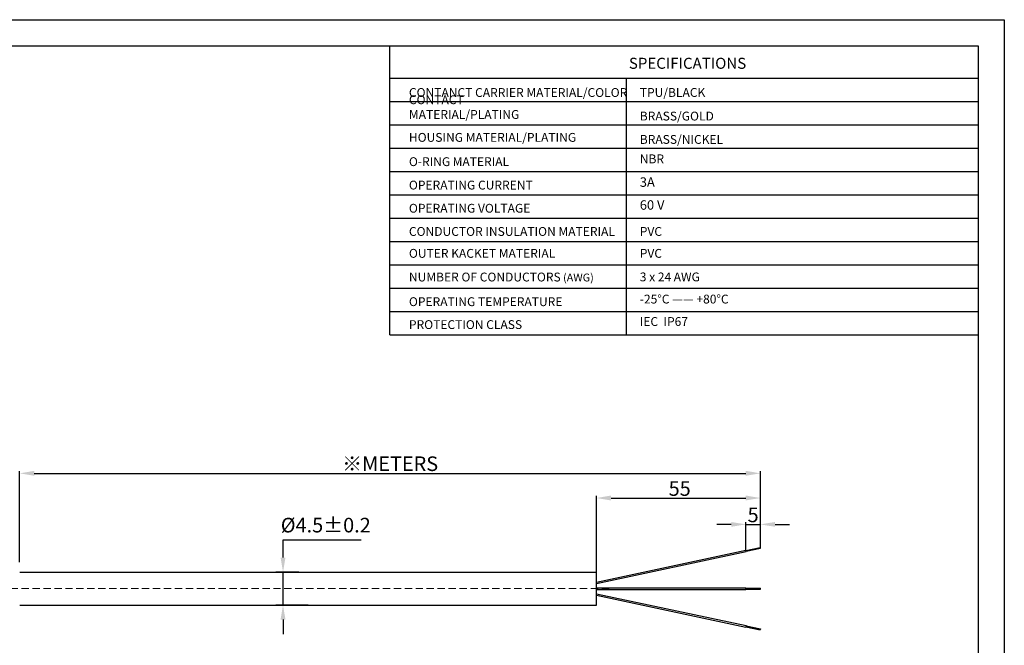
# Model space of a CAD drawing. Units: inches. Extents: x 1589 to 1803, y 1594 to 1745.
# Drawn here: x 1668 to 1803, y 1659 to 1745 of the extents above; entities that cross this region are included whole.
import ezdxf

# ---------------------------------------------------------------- set-up
doc = ezdxf.new("R2010")
doc.units = ezdxf.units.IN
doc.header["$MEASUREMENT"] = 0
doc.linetypes.add('DASHEDX2', pattern=[1.5, 1, -0.5])
doc.layers.add('A1', color=7, linetype='Continuous', lineweight=30)
doc.layers.add('A7', color=7, linetype='Continuous', lineweight=25)
for name, color, linetype in [('A3', 3, 'Continuous'), ('A6', 1, 'Continuous'), ('TFR-TRI', 7, 'Continuous')]:
    doc.layers.add(name, color=color, linetype=linetype)
doc.styles.add('样式', font='isocp.shx', dxfattribs={"bigfont": 'gbcbig.shx'})
doc.styles.add('样式 1', font='txt')
doc.dimstyles.get("Standard").update_dxf_attribs({"dimtxt": 2.5, "dimasz": 2.5, "dimexe": 0.5, "dimexo": 0, "dimgap": 0.3, "dimtad": 1, "dimdec": 3, "dimdsep": 46, "dimtxsty": '样式', "dimcen": 0.09, "dimclrd": 256, "dimclrt": 2, "dimadec": 0, "dimazin": 0, "dimtfac": 1, "dimtdec": 3, "dimtmove": 0, "dimatfit": 3, "dimfxl": 0, "dimtolj": 1, "dimtzin": 0, "dimarcsym": 0})
doc.dimstyles.new('半径标注', dxfattribs={"dimtxt": 3.5, "dimasz": 3.5, "dimexe": 1, "dimexo": 0, "dimgap": 1, "dimtad": 1, "dimtih": 1, "dimtoh": 1, "dimdec": 3, "dimdsep": 46, "dimtxsty": '样式', "dimcen": 0.09, "dimclrt": 2, "dimadec": 0, "dimazin": 0, "dimtfac": 1, "dimtdec": 3, "dimtmove": 0, "dimatfit": 3, "dimfxl": 0, "dimtolj": 1, "dimtzin": 0, "dimarcsym": 0})

# ---------------------------------------------------------------- blocks, each defined once
blk = doc.blocks.new('*D19')
at = {"layer": 'A3', "color": 0, "lineweight": -2}
for p, q in [((1703.88, 1671.5), (1703.88, 1673.94)), ((1703.88, 1673.94), (1714.6, 1673.94)), ((1706.05, 1669.5), (1702.88, 1669.5)), ((1703.88, 1665), (1703.88, 1669.5)), ((1707.32, 1665), (1702.88, 1665)), ((1703.88, 1663), (1703.88, 1661))]:
    blk.add_line(p, q, dxfattribs=at)
at = {"layer": 'A3', "color": 0}
for points in [[(1703.55, 1671.5), (1704.22, 1671.5), (1703.88, 1669.5)], [(1703.55, 1663), (1704.22, 1663), (1703.88, 1665)]]:
    blk.add_solid(points, dxfattribs=at)
at = {"layer": 'Defpoints', "color": 0}
for p in [(1703.88, 1669.5), (1706.05, 1669.5), (1707.32, 1665)]:
    blk.add_point(p, dxfattribs=at)
at = {"layer": 'A3', "color": 0, "insert": (1709.74, 1675.94), "char_height": 2, "attachment_point": 5, "style": '样式'}
blk.add_mtext('\\A1;%%C4.5±0.2', dxfattribs=at)
blk = doc.blocks.new('*D23')
at = {"layer": 'A3', "color": 0, "lineweight": -2}
for p, q in [((1667.8, 1670.87), (1667.8, 1683.33)), ((1669.8, 1683.03), (1767.29, 1683.03)), ((1769.29, 1672.77), (1769.29, 1683.33))]:
    blk.add_line(p, q, dxfattribs=at)
at = {"layer": 'A3', "color": 0}
for points in [[(1669.8, 1683.37), (1669.8, 1682.7), (1667.8, 1683.03)], [(1767.29, 1683.37), (1767.29, 1682.7), (1769.29, 1683.03)]]:
    blk.add_solid(points, dxfattribs=at)
at = {"layer": 'Defpoints', "color": 0}
for p in [(1769.29, 1683.03), (1769.29, 1672.77), (1667.8, 1670.87)]:
    blk.add_point(p, dxfattribs=at)
at = {"layer": 'A3', "color": 0, "insert": (1718.56, 1684.35), "char_height": 2, "attachment_point": 5, "style": '样式'}
blk.add_mtext('\\A1;{\\fSimSun|b0|i0|c134|p2;※\\Fisocp|c134;METERS}', dxfattribs=at)
blk = doc.blocks.new('*D24')
at = {"layer": 'A3', "color": 0, "lineweight": -2}
for p, q in [((1746.83, 1669.5), (1746.83, 1679.95)), ((1748.83, 1679.65), (1767.29, 1679.65)), ((1769.29, 1672.77), (1769.29, 1679.95))]:
    blk.add_line(p, q, dxfattribs=at)
at = {"layer": 'A3', "color": 0}
for points in [[(1748.83, 1679.99), (1748.83, 1679.32), (1746.83, 1679.65)], [(1767.29, 1679.99), (1767.29, 1679.32), (1769.29, 1679.65)]]:
    blk.add_solid(points, dxfattribs=at)
at = {"layer": 'Defpoints', "color": 0}
for p in [(1769.29, 1679.65), (1769.29, 1672.77), (1746.83, 1669.5)]:
    blk.add_point(p, dxfattribs=at)
at = {"layer": 'A3', "color": 0, "insert": (1758.23, 1680.95), "char_height": 2, "attachment_point": 5, "style": '样式'}
blk.add_mtext('\\A1;55', dxfattribs=at)
blk = doc.blocks.new('*D25')
at = {"layer": 'A3', "color": 0, "lineweight": -2}
for p, q in [((1765.3, 1676.04), (1763.3, 1676.04)), ((1767.3, 1672.5), (1767.3, 1676.34)), ((1767.3, 1676.04), (1769.29, 1676.04)), ((1769.29, 1672.77), (1769.29, 1676.34)), ((1771.29, 1676.04), (1773.29, 1676.04))]:
    blk.add_line(p, q, dxfattribs=at)
at = {"layer": 'A3', "color": 0}
for points in [[(1765.3, 1676.37), (1765.3, 1675.71), (1767.3, 1676.04)], [(1771.29, 1676.37), (1771.29, 1675.71), (1769.29, 1676.04)]]:
    blk.add_solid(points, dxfattribs=at)
at = {"layer": 'Defpoints', "color": 0}
for p in [(1769.29, 1676.04), (1767.3, 1672.5), (1769.29, 1672.77)]:
    blk.add_point(p, dxfattribs=at)
at = {"layer": 'A3', "color": 0, "insert": (1768.29, 1677.34), "char_height": 2, "attachment_point": 5, "style": '样式'}
blk.add_mtext('\\A1;5', dxfattribs=at)

msp = doc.modelspace()

# ---------------------------------------------------------------- hatches: boundary and pattern name
at = {"layer": 'A7'}
h = msp.add_hatch(color=256, dxfattribs=at)
h.dxf.hatch_style = 1
h.paths.add_polyline_path([(1767.329, 1662.1329), (1767.3082, 1662.035), (1769.2645, 1661.6193), (1769.2853, 1661.7171)])
h.paths.add_polyline_path([(1767.2852, 1667.2911), (1767.2852, 1667.1911), (1769.2852, 1667.1905), (1769.2852, 1667.2905)])
h.paths.add_polyline_path([(1767.3081, 1672.4519), (1767.3289, 1672.3541), (1769.2852, 1672.7699), (1769.2644, 1672.8677)])

# ---------------------------------------------------------------- linework, layer by layer
at = {"layer": 'A1'}
for p, q in [((1592.4676, 1741.5443), (1799.1076, 1741.5443)), ((1799.1076, 1741.5443), (1799.1076, 1597.5443))]:
    msp.add_line(p, q, dxfattribs=at)
at = {"layer": 'A3', "color": 0}
for p, q in [((1767.3081, 1672.4519), (1769.2644, 1672.8677)), ((1746.8298, 1668.1498), (1767.2978, 1672.5004)), ((1746.8298, 1667.9458), (1767.3393, 1672.3052)), ((1767.3289, 1672.3541), (1769.2852, 1672.7699)), ((1667.8037, 1669.4967), (1746.8297, 1669.4967)), ((1746.8297, 1667.3465), (1767.2852, 1667.3411)), ((1746.8297, 1667.1469), (1767.2852, 1667.1411)), ((1746.8298, 1666.5408), (1767.3394, 1662.1818)), ((1746.8298, 1666.3368), (1767.2979, 1661.9865)), ((1767.2852, 1667.2911), (1769.2852, 1667.2905)), ((1767.2852, 1667.1911), (1769.2852, 1667.1905)), ((1667.8037, 1664.9967), (1746.8297, 1664.9967)), ((1767.3082, 1662.035), (1769.2645, 1661.6193)), ((1767.329, 1662.1329), (1769.2853, 1661.7171))]:
    msp.add_line(p, q, dxfattribs=at)
at = {"layer": 'A6'}
for p, q in [((1588.8676, 1745.1443), (1802.7076, 1745.1443)), ((1802.7076, 1745.1443), (1802.7076, 1593.9443))]:
    msp.add_line(p, q, dxfattribs=at)
at = {"layer": 'A7', "lineweight": 30}
msp.add_line((1718.5331, 1701.9767), (1718.5331, 1741.5443), dxfattribs=at)
at = {"layer": 'A7'}
msp.add_line((1746.8297, 1664.9967), (1746.8297, 1669.4967), dxfattribs=at)
at = {"layer": 'A7', "lineweight": 30}
for points in [[(1718.5331, 1737.1496), (1799.1079, 1737.1496)], [(1750.8942, 1737.1496), (1750.8942, 1701.9767)], [(1718.5331, 1733.9523), (1799.1079, 1733.9523)], [(1718.5331, 1733.9523), (1799.1079, 1733.9523)], [(1718.5331, 1730.7547), (1799.1079, 1730.7547)], [(1718.5331, 1727.5572), (1799.1079, 1727.5572)], [(1718.5331, 1724.3599), (1799.1079, 1724.3599)], [(1718.5331, 1721.162), (1799.1079, 1721.162)], [(1718.5331, 1717.965), (1799.1079, 1717.965)], [(1718.5331, 1714.7674), (1799.1079, 1714.7674)], [(1718.5331, 1711.5698), (1799.1079, 1711.5698)], [(1718.5331, 1708.3723), (1799.1079, 1708.3723)], [(1799.1076, 1708.5716), (1799.1078, 1708.5716)], [(1799.1076, 1705.907), (1799.1078, 1705.907)], [(1718.5331, 1705.1747), (1799.1079, 1705.1747)], [(1718.5331, 1701.9767), (1799.1079, 1701.9767)]]:
    msp.add_lwpolyline(points, dxfattribs=at)
at = {"layer": 'TFR-TRI', "color": 0}
for p, q in [((1769.2852, 1672.7699), (1769.2644, 1672.8677)), ((1767.3393, 1672.3052), (1767.2977, 1672.5008)), ((1767.2852, 1667.1411), (1767.2852, 1667.3411)), ((1769.2852, 1667.1905), (1769.2852, 1667.2905)), ((1767.3394, 1662.1818), (1767.2978, 1661.9861)), ((1769.2853, 1661.7171), (1769.2645, 1661.6193))]:
    msp.add_line(p, q, dxfattribs=at)
at = {"layer": 'TFR-TRI', "color": 1, "linetype": 'DASHEDX2', "lineweight": 5}
msp.add_line((1626.0601, 1667.2467), (1749.0796, 1667.2467), dxfattribs=at)

# ---------------------------------------------------------------- texts
at = {"layer": 'A7', "color": 7, "attachment_point": 7}
for s, insert, char_height, width, style in [('{\\Fisocp|c134;SPECIFICATIONS}', (1751.2701, 1738.4193), 1.512, 16.037138, '样式'), ('{\\Fisocp|c134;CONTANCT CARRIER MATERIAL/COLOR}', (1721.1328, 1734.5703), 1.2096, 34.479379, '样式'), ('{\\H1.12x;TPU\\Fisocp|c134;\\H1x;/BLACK}', (1752.7647, 1734.5773), 1.08, 10.896016, '样式'), ('{\\Fisocp|c134;CONTACT  MATERIAL/PLATING}', (1721.1328, 1731.5623), 1.2096, 22.819802, '样式'), ('{\\Fisocp|c134;BRASS/GOLD}', (1752.7647, 1731.3446), 1.2096, 10.896016, '样式'), ('{\\Fisocp|c134;HOUSING MATERIAL/PLATING}', (1721.1328, 1728.4269), 1.2096, 25.281931, '样式'), ('{\\Fisocp|c134;BRASS/NICKEL}', (1752.7647, 1728.147), 1.2096, 10.896016, '样式'), ('{\\H1.12x;O-RING\\fSimSun|b0|i0|c134|p2;\\H0.89286x; \\Fisocp|c134;\\H1.12x;MATERIAL}', (1721.1328, 1725.1022), 1.08, 21.903094, '样式'), ('NBR', (1752.7647, 1725.1067), 1.2096, 10.896016, '样式'), ('{\\Fisocp|c134;OPERATING CURRENT}', (1721.1328, 1721.894), 1.2096, 21.903094, '样式 1'), ('3A', (1752.7647, 1721.86), 1.296, 10.896016, '样式'), ('60 V', (1752.7647, 1718.7228), 1.296, 10.896016, '样式'), ('{\\Fisocp|c134;OPERATING VOLTAGE}', (1721.1328, 1718.7228), 1.2096, 21.903094, '样式'), ('{\\Fisocp|c134;CONDUCTOR INSULATION MATERIAL}', (1721.1328, 1715.5434), 1.2096, 30.560532, '样式'), ('{\\H1.12x;PVC}', (1752.7647, 1715.5434), 1.08, 10.896016, '样式'), ('{\\Fisocp|c134;OUTER KACKET MATERIAL}', (1721.1328, 1712.5462), 1.2096, 30.560532, '样式'), ('{\\H1.12x;PVC}', (1752.7647, 1712.5462), 1.08, 10.896016, '样式'), ('{\\Fisocp|c134;\\H1.12x;NUMBER OF CONDUCTORS} (AWG)', (1721.1328, 1709.304), 1.08, 27.121594, '样式'), ('{\\H1.12x;3 x 24\\fSimSun|b0|i0|c134|p2;\\H0.89286x; \\Fisocp,gbcbig|c134;\\H1.12x;AWG}', (1752.7647, 1709.3192), 1.08, 10.896016, '样式'), ('{\\Fisocp|c134;OPERATING TEMPERATURE}', (1721.1328, 1705.929), 1.2096, 21.903094, '样式'), ('-25%%DC —— +80%%DC', (1752.7647, 1705.9078), 1.2096, 12.722386, '样式'), ('{\\Fisocp|c134;PROTECTION CLASS}', (1721.1328, 1702.7919), 1.2096, 21.903094, '样式'), ('IEC  IP67  ', (1752.7645, 1702.836), 1.2096, 10.896016, '样式')]:
    msp.add_mtext(s, dxfattribs=dict(at, insert=insert, char_height=char_height, width=width, style=style))

# ---------------------------------------------------------------- dimensions: what is measured, and where the dimension line sits
at = {"layer": 'A3', "color": 0}
for base, p1, p2, angle, text, dimstyle, override, picture, middle in [((1769.2852, 1683.0327), (1667.8037, 1670.8711), (1769.2852, 1672.7699), 180, '{\\fSimSun|b0|i0|c134|p2;※\\Fisocp|c134;METERS}', 'Standard', {"dimtxt": 2, "dimasz": 2, "dimexe": 0.3, "dimdec": 1, "dimclrd": 0, "dimclrt": 0, "dimarcsym": 2}, '*D23', (1718.5573, 1683.0327)), ((1769.2852, 1679.6524), (1746.8297, 1669.4967), (1769.2852, 1672.7699), 180, '55', 'Standard', {"dimtxt": 2, "dimasz": 2, "dimexe": 0.3, "dimdec": 1, "dimclrd": 0, "dimclrt": 0, "dimarcsym": 2}, '*D24', (1758.2349, 1679.6524)), ((1769.2852, 1676.0388), (1767.2977, 1672.5008), (1769.2852, 1672.7699), 180, '5', 'Standard', {"dimtxt": 2, "dimasz": 2, "dimexe": 0.3, "dimdec": 1, "dimclrd": 0, "dimclrt": 0, "dimarcsym": 2}, '*D25', (1768.2915, 1676.0388)), ((1703.8848, 1669.4967), (1707.3167, 1664.9967), (1706.0501, 1669.4967), 270, '%%C<>', '半径标注', {"dimtxt": 2, "dimasz": 2, "dimgap": 1, "dimclrt": 0, "dimtol": 1, "dimlim": 0, "dimtp": 0.2, "dimtm": 0.2, "dimtdec": 1}, '*D19', (1709.7449, 1673.9429))]:
    dim = msp.add_linear_dim(base=base, p1=p1, p2=p2, angle=angle, text=text, dimstyle=dimstyle, override=override, dxfattribs=at)
    dim.commit()
    dim.dimension.update_dxf_attribs({"geometry": picture, "text_midpoint": middle, "dimtype": 160})

doc.saveas('drawing.dxf')
